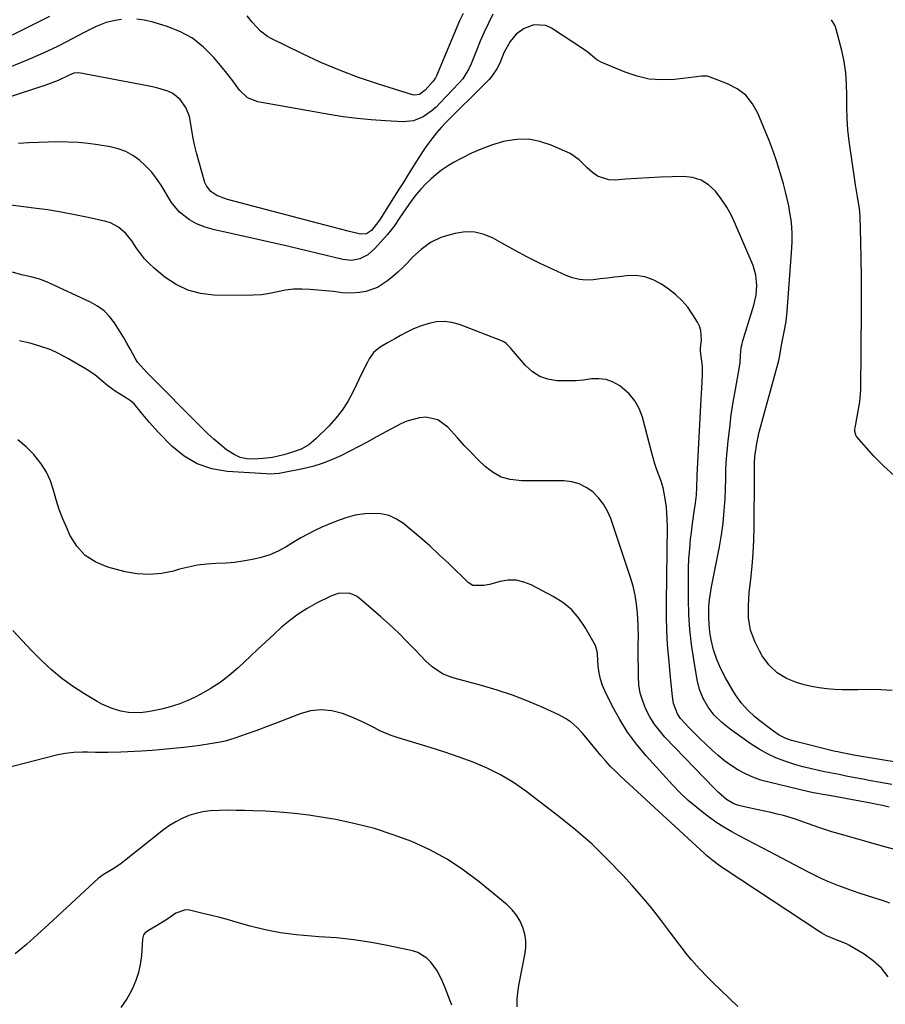
# Model space of a CAD drawing. Units: inches. Extents: x 1889573 to 1894914, y 422031 to 427339.
# Drawn here: x 1891436 to 1891764, y 426467 to 426841 of the extents above; entities that cross this region are included whole.
import ezdxf

# ---------------------------------------------------------------- set-up
doc = ezdxf.new("R2010")
doc.units = ezdxf.units.IN
doc.header["$MEASUREMENT"] = 0
doc.layers.add('7', color=7, linetype='Continuous')
doc.layers.add('8', color=7, linetype='Continuous')

msp = doc.modelspace()

# ---------------------------------------------------------------- linework, layer by layer
at = {"layer": '7', "color": 18}
for points in [[(1891615.31, 426843.11, 1872), (1891613.65, 426839.7, 1872), (1891612.04, 426836.26, 1872), (1891610.54, 426832.78, 1872), (1891609.09, 426829.27, 1872), (1891607.12, 426824.26, 1872), (1891606.21, 426822.25, 1872), (1891603.84, 426818.53, 1872), (1891602.4, 426816.85, 1872), (1891595.2, 426809.21, 1872), (1891593.73, 426807.77, 1872), (1891592.19, 426806.43, 1872), (1891588.82, 426804.09, 1872), (1891585.13, 426802.57, 1872), (1891581.15, 426802.19, 1872), (1891574.5, 426802.52, 1872), (1891569.13, 426802.9, 1872), (1891563.77, 426803.4, 1872), (1891558.43, 426804.11, 1872), (1891553.11, 426804.95, 1872), (1891526, 426809.74, 1872), (1891522.11, 426811.26, 1872), (1891519.12, 426814.17, 1872), (1891516.52, 426817.76, 1872), (1891513.78, 426821.24, 1872), (1891509.37, 426826.59, 1872), (1891505.46, 426830.53, 1872), (1891501.19, 426833.93, 1872), (1891496.39, 426836.52, 1872), (1891491.23, 426838.57, 1872), (1891485.78, 426840.17, 1872), (1891482.92, 426840.82, 1872), (1891480.04, 426841.22, 1872)], [(1891604, 426843.28, 1874), (1891602.67, 426840.5, 1874), (1891593.91, 426819.63, 1874), (1891593.57, 426818.91, 1874), (1891592.69, 426817.58, 1874), (1891589.6, 426814.25, 1874), (1891587.4, 426812.6, 1874), (1891585.49, 426812.26, 1874), (1891584.83, 426812.39, 1874), (1891571.48, 426816.59, 1874), (1891564.21, 426819.06, 1874), (1891557.02, 426821.75, 1874), (1891549.96, 426824.77, 1874), (1891542.99, 426828, 1874), (1891531.11, 426833.83, 1874), (1891529.67, 426834.64, 1874), (1891527.06, 426836.63, 1874), (1891523.94, 426839.99, 1874), (1891521.95, 426842.4, 1874)], [(1891474.21, 426841.01, 1872), (1891472.44, 426840.76, 1872), (1891468.42, 426839.86, 1872), (1891464.59, 426838.35, 1872), (1891460.87, 426836.49, 1872), (1891457.18, 426834.58, 1872), (1891453.57, 426832.68, 1872), (1891449.9, 426830.81, 1872), (1891446.2, 426829.01, 1872), (1891442.45, 426827.32, 1872), (1891438.66, 426825.69, 1872), (1891428.15, 426821.36, 1872)], [(1891446.95, 426842.16, 1874), (1891441.33, 426839.4, 1874), (1891435.73, 426836.62, 1874), (1891430.13, 426833.83, 1874)], [(1891767.7, 426667.76, 1872), (1891763.77, 426671.3, 1872), (1891760.05, 426675.1, 1872), (1891753.54, 426682.42, 1872), (1891753.28, 426682.78, 1872), (1891752.8, 426684.47, 1872), (1891752.83, 426685.38, 1872), (1891752.89, 426685.83, 1872), (1891754.73, 426695.77, 1872), (1891755.06, 426700.34, 1872), (1891755.3, 426730.87, 1872), (1891755.32, 426737.26, 1872), (1891755.29, 426743.66, 1872), (1891755.2, 426750.05, 1872), (1891755.06, 426756.44, 1872), (1891754.8, 426766.17, 1872), (1891754.58, 426769.22, 1872), (1891753.76, 426773.73, 1872), (1891753.23, 426776.74, 1872), (1891752.99, 426778.25, 1872), (1891750.65, 426794.76, 1872), (1891750.15, 426799.09, 1872), (1891749.81, 426803.43, 1872), (1891749.68, 426807.78, 1872), (1891749.71, 426812.14, 1872), (1891749.66, 426816.48, 1872), (1891749.37, 426820.8, 1872), (1891748.71, 426825.07, 1872), (1891747.8, 426829.32, 1872), (1891745.72, 426837.4, 1872), (1891745.29, 426838.67, 1872), (1891743.93, 426840.99, 1872)], [(1891778.52, 426557.25, 1868), (1891753.09, 426561.38, 1868), (1891751.14, 426561.71, 1868), (1891747.27, 426562.51, 1868), (1891746.31, 426562.73, 1868), (1891745.35, 426562.96, 1868), (1891731.26, 426566.41, 1868), (1891728.77, 426567.12, 1868), (1891726.33, 426568.01, 1868), (1891724.01, 426569.14, 1868), (1891721.86, 426570.57, 1868), (1891716.24, 426574.88, 1868), (1891714.79, 426576.06, 1868), (1891712.08, 426578.6, 1868), (1891709.61, 426581.4, 1868), (1891707.45, 426584.43, 1868), (1891706.48, 426586.02, 1868), (1891703.68, 426590.94, 1868), (1891701.89, 426594.35, 1868), (1891700.34, 426597.88, 1868), (1891699.1, 426601.53, 1868), (1891698.19, 426605.27, 1868), (1891697.82, 426607.49, 1868), (1891697.56, 426609.51, 1868), (1891697.36, 426613.57, 1868), (1891697.38, 426618.11, 1868), (1891697.56, 426620.58, 1868), (1891698.33, 426625.46, 1868), (1891698.56, 426626.68, 1868), (1891701.35, 426640.65, 1868), (1891702.14, 426645.18, 1868), (1891702.78, 426649.72, 1868), (1891703.19, 426654.29, 1868), (1891703.47, 426658.87, 1868), (1891703.73, 426666.49, 1868), (1891703.76, 426667.28, 1868), (1891703.79, 426670.42, 1868), (1891703.86, 426671.99, 1868), (1891703.93, 426672.78, 1868), (1891704.72, 426681.01, 1868), (1891705.26, 426685.91, 1868), (1891705.87, 426690.79, 1868), (1891706.61, 426695.65, 1868), (1891707.43, 426700.5, 1868), (1891708.99, 426709.04, 1868), (1891709.23, 426710.72, 1868), (1891709.39, 426713.35, 1868), (1891709.65, 426716.38, 1868), (1891709.95, 426717.87, 1868), (1891710.15, 426718.6, 1868), (1891714.44, 426732.56, 1868), (1891715.3, 426736.3, 1868), (1891715.6, 426740.13, 1868), (1891715.23, 426743.92, 1868), (1891714.1, 426747.56, 1868), (1891707.47, 426763.2, 1868), (1891705.88, 426766.54, 1868), (1891704.1, 426769.78, 1868), (1891702.06, 426772.85, 1868), (1891699.83, 426775.82, 1868), (1891697.24, 426778.2, 1868), (1891694.38, 426780.01, 1868), (1891691.14, 426780.98, 1868), (1891687.65, 426781.39, 1868), (1891683.36, 426781.28, 1868), (1891678.93, 426781.12, 1868), (1891674.5, 426780.92, 1868), (1891670.08, 426780.65, 1868), (1891665.66, 426780.32, 1868), (1891661.72, 426780, 1868), (1891659.37, 426780.1, 1868), (1891655.1, 426781.54, 1868), (1891653.17, 426782.87, 1868), (1891651.12, 426784.72, 1868), (1891648.05, 426787.71, 1868), (1891644.63, 426790.15, 1868), (1891637.5, 426793.34, 1868), (1891633.2, 426794.75, 1868), (1891628.84, 426795.57, 1868), (1891624.4, 426795.5, 1868), (1891619.92, 426794.82, 1868), (1891619.28, 426794.66, 1868), (1891615.13, 426793.42, 1868), (1891611.07, 426791.97, 1868), (1891607.13, 426790.22, 1868), (1891603.26, 426788.27, 1868), (1891600.38, 426786.68, 1868), (1891598.08, 426785.29, 1868), (1891595.85, 426783.81, 1868), (1891593.72, 426782.17, 1868), (1891591.68, 426780.42, 1868), (1891589.75, 426778.54, 1868), (1891587.91, 426776.59, 1868), (1891586.21, 426774.51, 1868), (1891584.59, 426772.36, 1868), (1891582.28, 426769.05, 1868), (1891580.02, 426765.77, 1868), (1891577.76, 426762.51, 1868), (1891575.31, 426759.4, 1868), (1891574.01, 426757.9, 1868), (1891570.33, 426753.88, 1868), (1891567.8, 426751.69, 1868), (1891564.81, 426750.17, 1868), (1891561.56, 426749.51, 1868), (1891558.26, 426749.81, 1868), (1891535.1, 426755.39, 1868), (1891531.14, 426756.33, 1868), (1891527.18, 426757.25, 1868), (1891523.21, 426758.14, 1868), (1891519.24, 426759.01, 1868), (1891514.81, 426759.96, 1868), (1891513.05, 426760.35, 1868), (1891509.54, 426761.16, 1868), (1891506.06, 426762.08, 1868), (1891502.76, 426763.42, 1868), (1891500.07, 426764.92, 1868), (1891496.28, 426767.83, 1868), (1891493.31, 426771.57, 1868), (1891489.34, 426778.04, 1868), (1891487.55, 426780.65, 1868), (1891485.61, 426783.14, 1868), (1891483.43, 426785.42, 1868), (1891481.1, 426787.57, 1868), (1891478.55, 426789.38, 1868), (1891475.85, 426790.89, 1868), (1891472.95, 426791.95, 1868), (1891469.91, 426792.7, 1868), (1891465.3, 426793.46, 1868), (1891461.55, 426793.97, 1868), (1891457.8, 426794.34, 1868), (1891454.03, 426794.49, 1868), (1891450.25, 426794.51, 1868), (1891446.46, 426794.41, 1868), (1891442.68, 426794.28, 1868), (1891438.89, 426794.13, 1868), (1891435.11, 426793.95, 1868)], [(1891766.82, 426550.35, 1866), (1891761.81, 426551.27, 1866), (1891758.84, 426551.81, 1866), (1891755.87, 426552.37, 1866), (1891752.9, 426552.93, 1866), (1891749.53, 426553.58, 1866), (1891746.77, 426554.11, 1866), (1891744.01, 426554.66, 1866), (1891741.26, 426555.21, 1866), (1891738.5, 426555.77, 1866), (1891735.77, 426556.38, 1866), (1891733.04, 426557.06, 1866), (1891730.35, 426557.84, 1866), (1891727.67, 426558.69, 1866), (1891726.17, 426559.2, 1866), (1891722.82, 426560.49, 1866), (1891719.57, 426561.97, 1866), (1891716.47, 426563.73, 1866), (1891713.46, 426565.68, 1866), (1891705.39, 426571.42, 1866), (1891702.31, 426573.87, 1866), (1891699.41, 426576.75, 1866), (1891697.09, 426579.72, 1866), (1891695.23, 426582.99, 1866), (1891693.84, 426586.49, 1866), (1891692.95, 426590.15, 1866), (1891691.61, 426597.8, 1866), (1891690.77, 426603.51, 1866), (1891690.12, 426609.24, 1866), (1891689.76, 426614.99, 1866), (1891689.6, 426620.76, 1866), (1891689.58, 426628.83, 1866), (1891689.64, 426632.52, 1866), (1891689.78, 426636.2, 1866), (1891690.05, 426639.87, 1866), (1891690.41, 426643.54, 1866), (1891690.71, 426646.15, 1866), (1891690.99, 426648.51, 1866), (1891691.62, 426653.22, 1866), (1891692.22, 426657.26, 1866), (1891692.59, 426660.28, 1866), (1891692.79, 426663.31, 1866), (1891692.89, 426667.4, 1866), (1891692.91, 426667.92, 1866), (1891694.41, 426696.75, 1866), (1891694.52, 426698.85, 1866), (1891694.73, 426703.06, 1866), (1891694.91, 426706.63, 1866), (1891694.9, 426709.35, 1866), (1891694.6, 426712.07, 1866), (1891694.17, 426715.01, 1866), (1891694.2, 426715.98, 1866), (1891694.55, 426719.35, 1866), (1891694.34, 426722.84, 1866), (1891693.79, 426724.48, 1866), (1891693.02, 426726.07, 1866), (1891691.29, 426728.88, 1866), (1891689.31, 426731.68, 1866), (1891687.12, 426734.29, 1866), (1891684.63, 426736.6, 1866), (1891681.93, 426738.71, 1866), (1891679.34, 426740.49, 1866), (1891676.23, 426742.15, 1866), (1891672.99, 426743.32, 1866), (1891669.58, 426743.75, 1866), (1891666.05, 426743.69, 1866), (1891664.16, 426743.45, 1866), (1891661.47, 426743.11, 1866), (1891658.79, 426742.78, 1866), (1891656.1, 426742.45, 1866), (1891653.41, 426742.13, 1866), (1891650.75, 426742.05, 1866), (1891648.15, 426742.24, 1866), (1891645.6, 426742.87, 1866), (1891643.11, 426743.77, 1866), (1891638.2, 426746.03, 1866), (1891633.32, 426748.36, 1866), (1891628.48, 426750.76, 1866), (1891623.71, 426753.3, 1866), (1891618.98, 426755.91, 1866), (1891615.46, 426757.92, 1866), (1891611.97, 426759.39, 1866), (1891608.41, 426760.29, 1866), (1891604.73, 426760.32, 1866), (1891600.98, 426759.79, 1866), (1891597.66, 426758.9, 1866), (1891595.57, 426758.21, 1866), (1891591.64, 426756.3, 1866), (1891588.06, 426753.68, 1866), (1891584.79, 426750.69, 1866), (1891582.82, 426748.59, 1866), (1891581.06, 426746.76, 1866), (1891579.23, 426744.99, 1866), (1891577.29, 426743.35, 1866), (1891575.28, 426741.78, 1866), (1891571.5, 426739.27, 1866), (1891567.08, 426737.65, 1866), (1891564.71, 426737.27, 1866), (1891561.54, 426737.04, 1866), (1891558.13, 426737.21, 1866), (1891554.73, 426737.67, 1866), (1891545.82, 426738.49, 1866), (1891542.71, 426738.62, 1866), (1891539.63, 426738.55, 1866), (1891536.56, 426738.16, 1866), (1891533.51, 426737.58, 1866), (1891530.46, 426736.95, 1866), (1891527.39, 426736.48, 1866), (1891524.3, 426736.25, 1866), (1891521.18, 426736.17, 1866), (1891509.28, 426736.34, 1866), (1891504.24, 426736.94, 1866), (1891499.44, 426738.17, 1866), (1891495, 426740.35, 1866), (1891490.78, 426743.17, 1866), (1891486.7, 426746.57, 1866), (1891484.82, 426748.29, 1866), (1891483.05, 426750.13, 1866), (1891481.48, 426752.12, 1866), (1891480.02, 426754.22, 1866), (1891478.2, 426756.99, 1866), (1891475.89, 426759.76, 1866), (1891473.18, 426762.13, 1866), (1891470.05, 426763.75, 1866), (1891468.34, 426764.28, 1866), (1891461.64, 426765.78, 1866), (1891456.49, 426766.86, 1866), (1891451.33, 426767.84, 1866), (1891446.15, 426768.68, 1866), (1891440.95, 426769.42, 1866), (1891406.56, 426773.81, 1866)], [(1891765.84, 426541.79, 1864), (1891763.25, 426542.37, 1864), (1891760.64, 426542.9, 1864), (1891758.03, 426543.39, 1864), (1891742.45, 426546.25, 1864), (1891741.56, 426546.42, 1864), (1891737.09, 426547.22, 1864), (1891735.31, 426547.61, 1864), (1891720.05, 426551.2, 1864), (1891717.04, 426552.06, 1864), (1891714.09, 426553.1, 1864), (1891711.25, 426554.41, 1864), (1891708.4, 426555.95, 1864), (1891705.8, 426557.63, 1864), (1891703.27, 426559.41, 1864), (1891700.86, 426561.35, 1864), (1891698.53, 426563.39, 1864), (1891696.17, 426565.63, 1864), (1891694.05, 426567.69, 1864), (1891691.96, 426569.79, 1864), (1891689.89, 426571.91, 1864), (1891686.58, 426575.45, 1864), (1891685.38, 426577.19, 1864), (1891683.89, 426581.14, 1864), (1891683.52, 426583.77, 1864), (1891683.09, 426587.49, 1864), (1891682.71, 426591.2, 1864), (1891682.07, 426598.18, 1864), (1891681.66, 426603.53, 1864), (1891681.36, 426608.88, 1864), (1891681.23, 426614.24, 1864), (1891681.22, 426619.61, 1864), (1891681.58, 426648.45, 1864), (1891681.55, 426650.9, 1864), (1891681.19, 426655.78, 1864), (1891680.52, 426660.42, 1864), (1891679.97, 426663.03, 1864), (1891679.16, 426665.58, 1864), (1891677.61, 426669.87, 1864), (1891676.85, 426672.16, 1864), (1891675.52, 426676.8, 1864), (1891672.1, 426689.92, 1864), (1891670.87, 426693.19, 1864), (1891669.25, 426696.2, 1864), (1891667.05, 426698.82, 1864), (1891663.48, 426701.89, 1864), (1891660.97, 426703.29, 1864), (1891658.36, 426704.26, 1864), (1891655.59, 426704.57, 1864), (1891652.72, 426704.46, 1864), (1891649.75, 426704.06, 1864), (1891646.78, 426703.78, 1864), (1891643.79, 426703.69, 1864), (1891640.8, 426703.72, 1864), (1891639.61, 426703.77, 1864), (1891636.22, 426704.34, 1864), (1891633.08, 426705.41, 1864), (1891630.3, 426707.23, 1864), (1891627.75, 426709.53, 1864), (1891622.38, 426715.82, 1864), (1891622, 426716.26, 1864), (1891620.41, 426717.92, 1864), (1891619.47, 426718.55, 1864), (1891618.95, 426718.79, 1864), (1891602.58, 426725.14, 1864), (1891599.7, 426725.93, 1864), (1891596.8, 426726.34, 1864), (1891593.89, 426726.15, 1864), (1891590.95, 426725.58, 1864), (1891587.8, 426724.52, 1864), (1891585.19, 426723.49, 1864), (1891582.67, 426722.28, 1864), (1891580.19, 426720.96, 1864), (1891578.08, 426719.72, 1864), (1891575.32, 426718.13, 1864), (1891572.54, 426716.57, 1864), (1891570.11, 426714.69, 1864), (1891568.33, 426712.17, 1864), (1891567.66, 426710.82, 1864), (1891565.58, 426706.62, 1864), (1891563.53, 426702.39, 1864), (1891562.11, 426699.42, 1864), (1891560.22, 426695.94, 1864), (1891558.11, 426692.61, 1864), (1891555.67, 426689.52, 1864), (1891553.02, 426686.58, 1864), (1891548.11, 426681.68, 1864), (1891545.46, 426679.49, 1864), (1891542.45, 426677.83, 1864), (1891539.21, 426676.59, 1864), (1891537.55, 426676.09, 1864), (1891535.87, 426675.65, 1864), (1891531.58, 426674.66, 1864), (1891528.04, 426674.18, 1864), (1891524.45, 426674.01, 1864), (1891521.85, 426674.17, 1864), (1891519.36, 426674.67, 1864), (1891517.03, 426675.7, 1864), (1891514.16, 426677.57, 1864), (1891511.75, 426679.52, 1864), (1891509.39, 426681.53, 1864), (1891507.11, 426683.63, 1864), (1891504.88, 426685.79, 1864), (1891483.91, 426706.9, 1864), (1891482.68, 426708.17, 1864), (1891480.36, 426710.85, 1864), (1891479.43, 426712.35, 1864), (1891477.67, 426715.61, 1864), (1891476.33, 426718.01, 1864), (1891474.96, 426720.39, 1864), (1891473.54, 426722.73, 1864), (1891471.64, 426725.74, 1864), (1891469.75, 426728.18, 1864), (1891467.63, 426730.36, 1864), (1891465.18, 426732.15, 1864), (1891462.5, 426733.68, 1864), (1891446.63, 426741.03, 1864), (1891443.29, 426742.34, 1864), (1891439.81, 426743.23, 1864), (1891436.29, 426744.01, 1864), (1891432.82, 426744.99, 1864)], [(1891768.51, 426525.53, 1862), (1891763.66, 426526.86, 1862), (1891758.81, 426528.21, 1862), (1891753.97, 426529.58, 1862), (1891749.13, 426530.96, 1862), (1891744.05, 426532.43, 1862), (1891739.42, 426533.89, 1862), (1891734.85, 426535.55, 1862), (1891730.28, 426537.18, 1862), (1891725.62, 426538.54, 1862), (1891723.22, 426539.14, 1862), (1891720.84, 426539.71, 1862), (1891716.07, 426540.76, 1862), (1891709.75, 426542.07, 1862), (1891708.73, 426542.33, 1862), (1891706.78, 426543.05, 1862), (1891704.07, 426544.63, 1862), (1891700.99, 426547.35, 1862), (1891699.54, 426548.81, 1862), (1891680.65, 426568.4, 1862), (1891678.53, 426570.83, 1862), (1891676.58, 426573.38, 1862), (1891674.89, 426576.12, 1862), (1891673.37, 426578.97, 1862), (1891672.2, 426581.97, 1862), (1891671.3, 426585.02, 1862), (1891670.8, 426588.17, 1862), (1891670.58, 426591.37, 1862), (1891670.51, 426601.65, 1862), (1891670.51, 426602.79, 1862), (1891670.57, 426607.34, 1862), (1891670.54, 426609.61, 1862), (1891670.49, 426610.74, 1862), (1891670.24, 426615.46, 1862), (1891669.91, 426618.92, 1862), (1891669.39, 426622.35, 1862), (1891668.6, 426625.73, 1862), (1891667.62, 426629.07, 1862), (1891660.1, 426651.42, 1862), (1891658.87, 426654.27, 1862), (1891657.38, 426656.94, 1862), (1891655.47, 426659.33, 1862), (1891653.3, 426661.54, 1862), (1891650.79, 426663.28, 1862), (1891648.13, 426664.62, 1862), (1891645.24, 426665.37, 1862), (1891642.21, 426665.72, 1862), (1891637.44, 426665.76, 1862), (1891633.74, 426665.78, 1862), (1891630.04, 426665.8, 1862), (1891626.35, 426665.81, 1862), (1891621.93, 426666.26, 1862), (1891618.5, 426667.2, 1862), (1891615.37, 426668.9, 1862), (1891612.45, 426671.1, 1862), (1891609.73, 426673.75, 1862), (1891607.05, 426676.46, 1862), (1891604.44, 426679.22, 1862), (1891601.88, 426682.03, 1862), (1891598.19, 426686.17, 1862), (1891594.42, 426688.93, 1862), (1891589.84, 426689.89, 1862), (1891587.38, 426689.69, 1862), (1891582.66, 426688.47, 1862), (1891580.41, 426687.46, 1862), (1891571.15, 426682.43, 1862), (1891567.77, 426680.61, 1862), (1891564.38, 426678.82, 1862), (1891560.97, 426677.05, 1862), (1891557.55, 426675.31, 1862), (1891554.07, 426673.73, 1862), (1891550.53, 426672.35, 1862), (1891546.89, 426671.26, 1862), (1891543.17, 426670.36, 1862), (1891534.83, 426668.7, 1862), (1891534.13, 426668.58, 1862), (1891530.59, 426668.34, 1862), (1891529.17, 426668.39, 1862), (1891514.44, 426669.3, 1862), (1891508.55, 426670.34, 1862), (1891503.02, 426672.17, 1862), (1891498.03, 426675.17, 1862), (1891493.4, 426678.95, 1862), (1891488.17, 426684.3, 1862), (1891484.85, 426687.91, 1862), (1891481.73, 426691.71, 1862), (1891479.13, 426695.03, 1862), (1891477.54, 426696.33, 1862), (1891475.16, 426697.77, 1862), (1891471.91, 426699.8, 1862), (1891469.13, 426701.87, 1862), (1891467.35, 426703.4, 1862), (1891464.19, 426705.98, 1862), (1891460.78, 426708.22, 1862), (1891453.9, 426712.28, 1862), (1891450.57, 426714.05, 1862), (1891447.15, 426715.6, 1862), (1891443.62, 426716.85, 1862), (1891439.99, 426717.88, 1862), (1891435.57, 426718.98, 1862)], [(1891765.48, 426477.25, 1858), (1891762.91, 426480.58, 1858), (1891759.8, 426483.41, 1858), (1891756.31, 426485.89, 1858), (1891750.47, 426489.32, 1858), (1891749.6, 426489.78, 1858), (1891745.01, 426491.55, 1858), (1891742.07, 426492.84, 1858), (1891740.2, 426493.87, 1858), (1891739.29, 426494.44, 1858), (1891703.15, 426518.31, 1858), (1891702.17, 426518.97, 1858), (1891698.41, 426521.78, 1858), (1891696.61, 426523.3, 1858), (1891695.74, 426524.08, 1858), (1891663.95, 426553.35, 1858), (1891661.96, 426555.26, 1858), (1891660.03, 426557.22, 1858), (1891658.17, 426559.25, 1858), (1891656.37, 426561.34, 1858), (1891654.61, 426563.46, 1858), (1891652.85, 426565.59, 1858), (1891651.09, 426567.71, 1858), (1891649.34, 426569.84, 1858), (1891649.21, 426569.99, 1858), (1891647.27, 426572.04, 1858), (1891645.17, 426573.89, 1858), (1891642.85, 426575.44, 1858), (1891640.37, 426576.79, 1858), (1891634.27, 426579.58, 1858), (1891628.58, 426582.02, 1858), (1891622.81, 426584.26, 1858), (1891616.93, 426586.21, 1858), (1891610.98, 426587.97, 1858), (1891600.62, 426590.74, 1858), (1891599.1, 426591.21, 1858), (1891596.19, 426592.46, 1858), (1891592.21, 426595.06, 1858), (1891589.88, 426597.22, 1858), (1891585.84, 426601.5, 1858), (1891582.68, 426604.75, 1858), (1891579.46, 426607.94, 1858), (1891576.14, 426611.04, 1858), (1891572.76, 426614.06, 1858), (1891564.45, 426621.28, 1858), (1891563.29, 426622.09, 1858), (1891560.73, 426623.06, 1858), (1891556.5, 426622.92, 1858), (1891553.82, 426621.95, 1858), (1891548.38, 426619.23, 1858), (1891544.83, 426617.27, 1858), (1891541.41, 426615.13, 1858), (1891538.17, 426612.71, 1858), (1891535.06, 426610.12, 1858), (1891532.06, 426607.37, 1858), (1891529.06, 426604.62, 1858), (1891526.08, 426601.84, 1858), (1891523.11, 426599.06, 1858), (1891518.55, 426594.74, 1858), (1891515.2, 426591.83, 1858), (1891511.7, 426589.13, 1858), (1891507.98, 426586.72, 1858), (1891504.12, 426584.52, 1858), (1891502.27, 426583.57, 1858), (1891499.18, 426582.13, 1858), (1891496.03, 426580.86, 1858), (1891492.79, 426579.84, 1858), (1891489.49, 426579, 1858), (1891485.71, 426578.18, 1858), (1891484.25, 426577.91, 1858), (1891481.31, 426577.57, 1858), (1891476.88, 426577.67, 1858), (1891473.99, 426578.24, 1858), (1891470.72, 426579.21, 1858), (1891466.83, 426580.87, 1858), (1891464.97, 426581.88, 1858), (1891459.9, 426584.94, 1858), (1891455.65, 426587.72, 1858), (1891451.55, 426590.68, 1858), (1891447.68, 426593.94, 1858), (1891443.95, 426597.38, 1858), (1891443.78, 426597.56, 1858), (1891440.13, 426601.28, 1858), (1891436.53, 426605.05, 1858), (1891433.02, 426608.91, 1858)], [(1891708.3, 426465.99, 1856), (1891698.71, 426475.27, 1856), (1891697.05, 426476.91, 1856), (1891693.83, 426480.25, 1856), (1891690.72, 426483.71, 1856), (1891689.23, 426485.49, 1856), (1891686.38, 426489.17, 1856), (1891682.44, 426494.54, 1856), (1891679.03, 426499.05, 1856), (1891675.52, 426503.48, 1856), (1891671.88, 426507.8, 1856), (1891668.15, 426512.04, 1856), (1891664.61, 426515.93, 1856), (1891658.89, 426521.9, 1856), (1891652.97, 426527.65, 1856), (1891646.75, 426533.06, 1856), (1891640.32, 426538.26, 1856), (1891627.8, 426547.83, 1856), (1891623.1, 426551.09, 1856), (1891618.24, 426554.06, 1856), (1891613.14, 426556.58, 1856), (1891607.87, 426558.8, 1856), (1891602.46, 426560.74, 1856), (1891597.02, 426562.61, 1856), (1891591.55, 426564.38, 1856), (1891586.06, 426566.08, 1856), (1891578.95, 426568.2, 1856), (1891576.71, 426568.95, 1856), (1891572.39, 426570.79, 1856), (1891570.29, 426571.87, 1856), (1891566.1, 426574.04, 1856), (1891561.76, 426575.89, 1856), (1891558.14, 426577.29, 1856), (1891554.12, 426578.33, 1856), (1891550.11, 426578.77, 1856), (1891546.1, 426578.3, 1856), (1891542.09, 426577.23, 1856), (1891537.55, 426575.44, 1856), (1891533.59, 426573.9, 1856), (1891529.63, 426572.4, 1856), (1891525.64, 426570.94, 1856), (1891521.65, 426569.51, 1856), (1891517.31, 426567.99, 1856), (1891513.6, 426566.87, 1856), (1891511.71, 426566.44, 1856), (1891507.89, 426565.77, 1856), (1891504.05, 426565.21, 1856), (1891502.12, 426564.96, 1856), (1891497.95, 426564.44, 1856), (1891493.93, 426563.99, 1856), (1891489.91, 426563.6, 1856), (1891485.88, 426563.29, 1856), (1891481.84, 426563.04, 1856), (1891474.07, 426562.64, 1856), (1891469.25, 426562.49, 1856), (1891464.43, 426562.55, 1856), (1891461.31, 426562.63, 1856), (1891459.61, 426562.64, 1856), (1891456.22, 426562.52, 1856), (1891452.86, 426562.16, 1856), (1891449.54, 426561.49, 1856), (1891437.24, 426558.4, 1856), (1891429.49, 426556.3, 1856)], [(1891624.58, 426465.88, 1854), (1891624.53, 426468.6, 1854), (1891624.75, 426471.31, 1854), (1891625.15, 426474.01, 1854), (1891627.5, 426485.68, 1854), (1891627.8, 426488.31, 1854), (1891627.83, 426490.92, 1854), (1891627.43, 426493.5, 1854), (1891626.74, 426496.05, 1854), (1891625.65, 426498.47, 1854), (1891624.33, 426500.72, 1854), (1891622.66, 426502.72, 1854), (1891620.76, 426504.57, 1854), (1891610.11, 426513.36, 1854), (1891604.11, 426517.86, 1854), (1891597.89, 426521.98, 1854), (1891591.31, 426525.52, 1854), (1891584.51, 426528.67, 1854), (1891577.46, 426531.29, 1854), (1891570.33, 426533.6, 1854), (1891563.06, 426535.45, 1854), (1891555.7, 426537, 1854), (1891550.91, 426537.84, 1854), (1891545.44, 426538.7, 1854), (1891539.94, 426539.4, 1854), (1891534.43, 426539.87, 1854), (1891528.9, 426540.2, 1854), (1891524.15, 426540.38, 1854), (1891520.98, 426540.47, 1854), (1891517.81, 426540.54, 1854), (1891514.64, 426540.56, 1854), (1891511.47, 426540.54, 1854), (1891507.94, 426540.35, 1854), (1891505.21, 426539.99, 1854), (1891502.52, 426539.35, 1854), (1891499.88, 426538.52, 1854), (1891497.32, 426537.43, 1854), (1891494.85, 426536.19, 1854), (1891492.5, 426534.72, 1854), (1891490.24, 426533.1, 1854), (1891475.44, 426521.38, 1854), (1891474.12, 426520.38, 1854), (1891471.4, 426518.49, 1854), (1891467.74, 426516.26, 1854), (1891466.86, 426515.72, 1854), (1891465.74, 426514.94, 1854), (1891465.48, 426514.71, 1854), (1891446.58, 426497.12, 1854), (1891442.41, 426493.32, 1854), (1891438.19, 426489.59, 1854), (1891433.88, 426485.95, 1854)], [(1891599.74, 426466.46, 1852), (1891598.5, 426469.76, 1852), (1891597.22, 426473.04, 1852), (1891596.21, 426475.56, 1852), (1891594.29, 426479.41, 1852), (1891591.79, 426482.9, 1852), (1891590.27, 426484.37, 1852), (1891586.75, 426486.48, 1852), (1891584.75, 426487.13, 1852), (1891575.81, 426489.03, 1852), (1891569.2, 426490.27, 1852), (1891562.56, 426491.31, 1852), (1891555.88, 426492.03, 1852), (1891549.17, 426492.53, 1852), (1891546.45, 426492.68, 1852), (1891540.54, 426493.18, 1852), (1891534.68, 426493.96, 1852), (1891528.88, 426495.13, 1852), (1891523.13, 426496.56, 1852), (1891518.16, 426497.98, 1852), (1891514.92, 426498.88, 1852), (1891511.67, 426499.76, 1852), (1891508.4, 426500.58, 1852), (1891505.13, 426501.38, 1852), (1891500.12, 426502.57, 1852), (1891498.58, 426502.71, 1852), (1891494.91, 426501.46, 1852), (1891491.43, 426499.06, 1852), (1891487.58, 426496.61, 1852), (1891484.47, 426494.92, 1852), (1891483.27, 426493.99, 1852), (1891482.66, 426493.18, 1852), (1891482.24, 426491.76, 1852), (1891481.81, 426485.23, 1852), (1891481.4, 426482.02, 1852), (1891480.75, 426478.87, 1852), (1891479.72, 426475.83, 1852), (1891478.44, 426472.85, 1852), (1891477.33, 426470.63, 1852), (1891476.34, 426468.87, 1852), (1891474.02, 426465.6, 1852)]]:
    msp.add_polyline3d(points, dxfattribs=at)
at = {"layer": '8', "color": 18}
for points in [[(1891766.91, 426586.11, 1870), (1891762.63, 426586.35, 1870), (1891758.34, 426586.41, 1870), (1891753.9, 426586.32, 1870), (1891750.95, 426586.31, 1870), (1891748.01, 426586.36, 1870), (1891745.06, 426586.5, 1870), (1891742.12, 426586.7, 1870), (1891739.21, 426587.05, 1870), (1891736.32, 426587.55, 1870), (1891733.48, 426588.27, 1870), (1891730.67, 426589.14, 1870), (1891726.86, 426590.62, 1870), (1891723.26, 426592.84, 1870), (1891720.15, 426595.8, 1870), (1891717.62, 426599.24, 1870), (1891716.55, 426601.11, 1870), (1891714.77, 426604.65, 1870), (1891713.11, 426609.04, 1870), (1891712.39, 426613.67, 1870), (1891712.35, 426618.43, 1870), (1891712.7, 426623.17, 1870), (1891713.3, 426628.33, 1870), (1891713.8, 426633.29, 1870), (1891714.19, 426638.25, 1870), (1891714.41, 426643.22, 1870), (1891714.53, 426648.19, 1870), (1891714.66, 426667.14, 1870), (1891714.68, 426669.77, 1870), (1891714.71, 426672.41, 1870), (1891714.83, 426675.04, 1870), (1891715.51, 426679.93, 1870), (1891716.19, 426683.15, 1870), (1891716.59, 426684.75, 1870), (1891723.85, 426711.45, 1870), (1891724.15, 426712.8, 1870), (1891724.38, 426714.16, 1870), (1891724.9, 426717.27, 1870), (1891725.38, 426719.79, 1870), (1891725.94, 426722.42, 1870), (1891726.65, 426726.32, 1870), (1891727.08, 426730.26, 1870), (1891728.9, 426754.19, 1870), (1891729.02, 426756.88, 1870), (1891729.02, 426759.57, 1870), (1891728.85, 426762.25, 1870), (1891728.55, 426764.93, 1870), (1891728.13, 426767.6, 1870), (1891727.65, 426770.25, 1870), (1891727.07, 426772.89, 1870), (1891726.44, 426775.52, 1870), (1891725.62, 426778.67, 1870), (1891724.45, 426782.83, 1870), (1891723.17, 426786.96, 1870), (1891721.73, 426791.03, 1870), (1891720.18, 426795.07, 1870), (1891715.97, 426805.41, 1870), (1891713.91, 426809.07, 1870), (1891711.37, 426812.24, 1870), (1891708.14, 426814.69, 1870), (1891704.43, 426816.65, 1870), (1891697.26, 426819.34, 1870), (1891696.73, 426819.5, 1870), (1891694.51, 426819.5, 1870), (1891693.38, 426819.35, 1870), (1891692.81, 426819.28, 1870), (1891684.23, 426818.3, 1870), (1891679.43, 426818.13, 1870), (1891674.7, 426818.44, 1870), (1891670.08, 426819.48, 1870), (1891665.52, 426821.01, 1870), (1891656.72, 426824.74, 1870), (1891654.82, 426825.75, 1870), (1891651.47, 426828.48, 1870), (1891649.7, 426829.75, 1870), (1891637.59, 426837.78, 1870), (1891635.38, 426838.77, 1870), (1891630.84, 426839.02, 1870), (1891627.25, 426837.64, 1870), (1891624.2, 426835.52, 1870), (1891621.82, 426832.66, 1870), (1891619.5, 426828.39, 1870), (1891617.95, 426824.46, 1870), (1891616.81, 426822.37, 1870), (1891614.93, 426819.51, 1870), (1891613.84, 426818.2, 1870), (1891612.67, 426816.94, 1870), (1891597.5, 426801.94, 1870), (1891595.67, 426800.03, 1870), (1891593.94, 426798.04, 1870), (1891592.07, 426795.72, 1870), (1891589.87, 426792.7, 1870), (1891588.84, 426791.14, 1870), (1891586.98, 426788.2, 1870), (1891585.05, 426785.15, 1870), (1891583.12, 426782.1, 1870), (1891581.19, 426779.05, 1870), (1891579.26, 426776, 1870), (1891572.44, 426765.22, 1870), (1891571.83, 426764.31, 1870), (1891569.16, 426760.92, 1870), (1891567.27, 426759.61, 1870), (1891565.01, 426759.49, 1870), (1891560.35, 426760.67, 1870), (1891557.44, 426761.4, 1870), (1891554.54, 426762.15, 1870), (1891551.64, 426762.9, 1870), (1891548.74, 426763.66, 1870), (1891514.48, 426772.7, 1870), (1891513.11, 426773.12, 1870), (1891510.49, 426774.23, 1870), (1891508.13, 426775.75, 1870), (1891506.49, 426777.87, 1870), (1891505.95, 426779.15, 1870), (1891503.57, 426787.26, 1870), (1891502.74, 426790.35, 1870), (1891501.99, 426793.46, 1870), (1891501.38, 426796.59, 1870), (1891500.85, 426799.74, 1870), (1891500.09, 426804.14, 1870), (1891498.74, 426807.62, 1870), (1891496.6, 426810.69, 1870), (1891493.73, 426812.92, 1870), (1891491.85, 426813.78, 1870), (1891488.01, 426814.98, 1870), (1891486.06, 426815.45, 1870), (1891484.09, 426815.87, 1870), (1891458.02, 426820.77, 1870), (1891456.15, 426820.62, 1870), (1891454.38, 426819.85, 1870), (1891450.2, 426817.83, 1870), (1891448.19, 426817.06, 1870), (1891445.11, 426815.94, 1870), (1891442, 426814.9, 1870), (1891426.05, 426809.79, 1870)], [(1891766.03, 426505.21, 1860), (1891763.24, 426506.24, 1860), (1891760.42, 426507.2, 1860), (1891757.59, 426508.1, 1860), (1891754.75, 426509, 1860), (1891751.93, 426509.94, 1860), (1891749.13, 426510.94, 1860), (1891746.34, 426511.98, 1860), (1891743.14, 426513.28, 1860), (1891740.27, 426514.53, 1860), (1891737.44, 426515.88, 1860), (1891734.64, 426517.29, 1860), (1891720.53, 426524.71, 1860), (1891717.6, 426526.25, 1860), (1891714.66, 426527.8, 1860), (1891711.72, 426529.34, 1860), (1891708.79, 426530.89, 1860), (1891706.08, 426532.32, 1860), (1891702.99, 426534.1, 1860), (1891700.03, 426536.1, 1860), (1891696.08, 426539, 1860), (1891692.74, 426541.59, 1860), (1891689.52, 426544.32, 1860), (1891686.47, 426547.23, 1860), (1891683.53, 426550.28, 1860), (1891673.51, 426561.3, 1860), (1891669.86, 426565.66, 1860), (1891666.47, 426570.21, 1860), (1891663.47, 426575.02, 1860), (1891660.73, 426580, 1860), (1891657.93, 426585.65, 1860), (1891656.94, 426587.99, 1860), (1891656.14, 426590.38, 1860), (1891655.63, 426592.85, 1860), (1891655.31, 426595.37, 1860), (1891655, 426600.03, 1860), (1891654.92, 426600.95, 1860), (1891654.33, 426603.14, 1860), (1891650.42, 426610.02, 1860), (1891647.96, 426613.59, 1860), (1891645.17, 426616.8, 1860), (1891641.87, 426619.49, 1860), (1891638.22, 426621.83, 1860), (1891629.91, 426626.19, 1860), (1891627.03, 426627.3, 1860), (1891624.1, 426627.96, 1860), (1891621.1, 426627.95, 1860), (1891618.05, 426627.48, 1860), (1891613.98, 426626.37, 1860), (1891611.85, 426625.92, 1860), (1891607.65, 426626.04, 1860), (1891605.92, 426627.15, 1860), (1891598.55, 426634.3, 1860), (1891594.97, 426637.69, 1860), (1891591.34, 426641.02, 1860), (1891587.63, 426644.26, 1860), (1891583.86, 426647.44, 1860), (1891581.39, 426649.48, 1860), (1891578.7, 426651.22, 1860), (1891575.86, 426652.52, 1860), (1891572.8, 426653.16, 1860), (1891569.59, 426653.35, 1860), (1891566.67, 426653.18, 1860), (1891562.99, 426652.72, 1860), (1891559.41, 426651.75, 1860), (1891555.9, 426650.45, 1860), (1891552.46, 426649.01, 1860), (1891550.4, 426648.1, 1860), (1891547.69, 426646.84, 1860), (1891545.02, 426645.51, 1860), (1891542.4, 426644.07, 1860), (1891539.82, 426642.56, 1860), (1891536.76, 426640.67, 1860), (1891533.73, 426639.04, 1860), (1891530.61, 426637.65, 1860), (1891527.35, 426636.63, 1860), (1891523.99, 426635.84, 1860), (1891520.28, 426635.2, 1860), (1891517.14, 426634.75, 1860), (1891513.97, 426634.52, 1860), (1891510.13, 426634.36, 1860), (1891506.64, 426634.09, 1860), (1891503.17, 426633.66, 1860), (1891499.75, 426632.98, 1860), (1891496.35, 426632.14, 1860), (1891493.98, 426631.47, 1860), (1891489.41, 426630.56, 1860), (1891484.83, 426630.13, 1860), (1891480.24, 426630.44, 1860), (1891475.65, 426631.22, 1860), (1891469.1, 426632.9, 1860), (1891464.49, 426634.79, 1860), (1891460.45, 426637.36, 1860), (1891457.25, 426640.92, 1860), (1891454.62, 426645.15, 1860), (1891453.44, 426647.83, 1860), (1891451.98, 426651.34, 1860), (1891450.65, 426654.89, 1860), (1891449.5, 426658.51, 1860), (1891448.46, 426662.16, 1860), (1891447.26, 426665.72, 1860), (1891445.75, 426669.1, 1860), (1891443.78, 426672.24, 1860), (1891441, 426675.77, 1860), (1891438.07, 426678.7, 1860), (1891434.94, 426681.37, 1860)]]:
    msp.add_polyline3d(points, dxfattribs=at)

doc.saveas('drawing.dxf')
